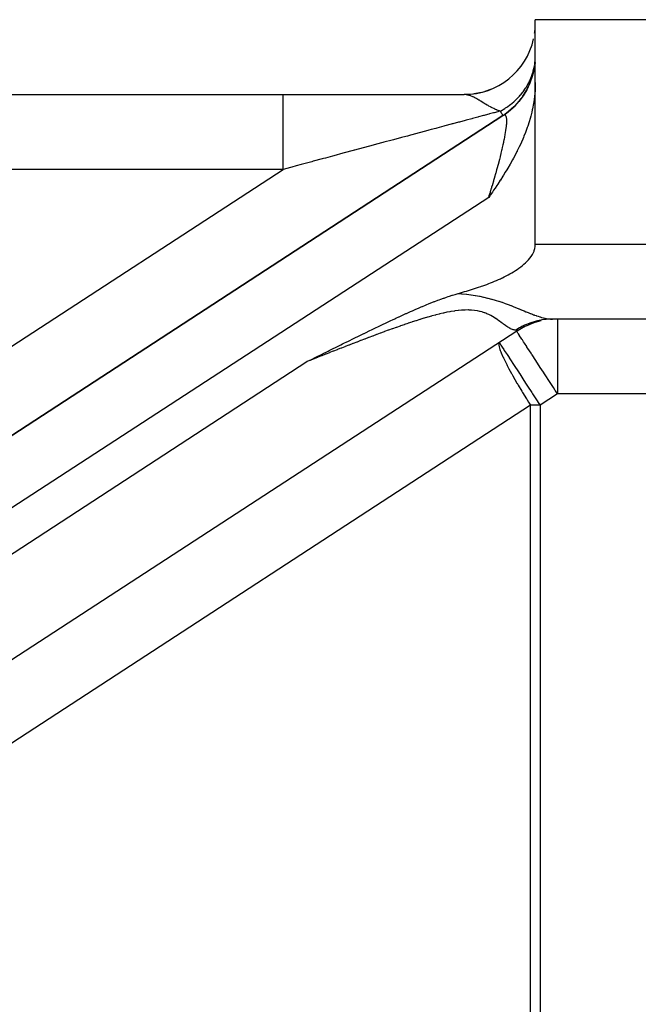
# Model space of a CAD drawing. Extents: x 24 to 929, y -518 to 196.
# Drawn here: x 564 to 580, y -129 to -103 of the extents above; entities that cross this region are included whole.
import ezdxf

# ---------------------------------------------------------------- set-up
doc = ezdxf.new("R2010")
doc.units = 0
doc.linetypes.add('DASHED', pattern=[11.05, 8.7, -2.35])
doc.layers.get('0').update_dxf_attribs({"linetype": 'CONTINUOUS'})
doc.layers.add('NEVIDI', color=4, linetype='DASHED')

msp = doc.modelspace()

# ---------------------------------------------------------------- linework, layer by layer
at = {"color": 2}
for p, q in [((577.736275, -104.490046), (577.736275, -102.810652)), ((597.612721, -102.810652), (577.736275, -102.810652)), ((577.701682, -104.141939), (577.655803, -104.3281)), ((577.728551, -103.952102), (577.701682, -104.141939)), ((577.655803, -104.3281), (577.591375, -104.508685)), ((576.53864, -104.675983), (576.391702, -104.725481)), ((577.50909, -104.681868), (577.409732, -104.845858)), ((577.591375, -104.508685), (577.50909, -104.681868)), ((577.729358, -104.701205), (577.714948, -104.861403)), ((577.731762, -104.660709), (577.729358, -104.701205)), ((577.736275, -104.490046), (577.731762, -104.660709)), ((577.736275, -108.810652), (577.736275, -104.490046)), ((528.736275, -104.810652), (570.996303, -104.810652)), ((528.736275, -104.810652), (570.996303, -104.810652)), ((570.996303, -104.810652), (575.836278, -104.810652)), ((576.05702, -104.797872), (575.841871, -104.810643)), ((576.30065, -104.752971), (576.095018, -104.792951)), ((577.409732, -104.845858), (577.294366, -104.999017)), ((577.704617, -104.943232), (577.688428, -105.048466)), ((577.714948, -104.861403), (577.704617, -104.943232)), ((577.164136, -105.139759), (577.020373, -105.266657)), ((577.294366, -104.999017), (577.164136, -105.139759)), ((577.654422, -105.223249), (577.64077, -105.283077)), ((577.66115, -105.191994), (577.654422, -105.223249)), ((577.688428, -105.048466), (577.66115, -105.191994)), ((547.541545, -124.46069), (576.872623, -105.372697)), ((576.872623, -105.372697), (549.437072, -123.227125)), ((577.020373, -105.266657), (576.881914, -105.367136)), ((577.597579, -105.449236), (577.570237, -105.541686)), ((577.614601, -105.387214), (577.597579, -105.449236)), ((577.64077, -105.283077), (577.614601, -105.387214)), ((577.511556, -105.718317), (577.471378, -105.826921)), ((577.522308, -105.687749), (577.511556, -105.718317)), ((577.533653, -105.654702), (577.522308, -105.687749)), ((577.570237, -105.541686), (577.533653, -105.654702)), ((577.399028, -106.004855), (577.362753, -106.087495)), ((577.41807, -105.959868), (577.399028, -106.004855)), ((577.432925, -105.92392), (577.41807, -105.959868)), ((577.471378, -105.826921), (577.432925, -105.92392)), ((577.305693, -106.210591), (577.252941, -106.318211)), ((577.336692, -106.144674), (577.305693, -106.210591)), ((577.362753, -106.087495), (577.336692, -106.144674)), ((577.152954, -106.509434), (577.125581, -106.559381)), ((577.187024, -106.44592), (577.152954, -106.509434)), ((577.243869, -106.336202), (577.187024, -106.44592)), ((577.247092, -106.329825), (577.243869, -106.336202)), ((577.252941, -106.318211), (577.247092, -106.329825)), ((576.998832, -106.780069), (576.974759, -106.820299)), ((577.061412, -106.673114), (576.998832, -106.780069)), ((577.062836, -106.670637), (577.061412, -106.673114)), ((577.063377, -106.669695), (577.062836, -106.670637)), ((577.125581, -106.559381), (577.063377, -106.669695)), ((576.867235, -106.994699), (576.803421, -107.094712)), ((576.886489, -106.964049), (576.867235, -106.994699)), ((576.933676, -106.887901), (576.886489, -106.964049)), ((576.974759, -106.820299), (576.933676, -106.887901)), ((576.661221, -107.310308), (576.622487, -107.36762)), ((576.710561, -107.236498), (576.661221, -107.310308)), ((576.731065, -107.205532), (576.710561, -107.236498)), ((576.798519, -107.102302), (576.731065, -107.205532)), ((576.799741, -107.100411), (576.798519, -107.102302)), ((576.803421, -107.094712), (576.799741, -107.100411)), ((576.518201, -107.519587), (576.490908, -107.558886)), ((576.533884, -107.496926), (576.518201, -107.519587)), ((576.590284, -107.414885), (576.533884, -107.496926)), ((576.622487, -107.36762), (576.590284, -107.414885)), ((577.722569, -108.925404), (577.732888, -108.868636)), ((577.732888, -108.868636), (577.736275, -108.810652)), ((577.592906, -109.180486), (577.626882, -109.134089)), ((577.626882, -109.134089), (577.657482, -109.08528)), ((577.657482, -109.08528), (577.684119, -109.034039)), ((577.684119, -109.034039), (577.701516, -108.992982)), ((577.701516, -108.992982), (577.706064, -108.980643)), ((577.706064, -108.980643), (577.722569, -108.925404)), ((577.298743, -109.450533), (577.344759, -109.416869)), ((577.344759, -109.416869), (577.389716, -109.38177)), ((577.389716, -109.38177), (577.433483, -109.345119)), ((577.433483, -109.345119), (577.47593, -109.306795)), ((577.47593, -109.306795), (577.516911, -109.266679)), ((577.516911, -109.266679), (577.54017, -109.242223)), ((577.54017, -109.242223), (577.556076, -109.224629)), ((577.556076, -109.224629), (577.592906, -109.180486)), ((576.855552, -109.70619), (576.90656, -109.681171)), ((576.90656, -109.681171), (576.957199, -109.655395)), ((576.957199, -109.655395), (577.007448, -109.62883)), ((577.007448, -109.62883), (577.057287, -109.601448)), ((577.057287, -109.601448), (577.106693, -109.573217)), ((577.106693, -109.573217), (577.155643, -109.544105)), ((577.155643, -109.544105), (577.204054, -109.514032)), ((577.204054, -109.514032), (577.249285, -109.484562)), ((577.249285, -109.484562), (577.251798, -109.482881)), ((577.251798, -109.482881), (577.298743, -109.450533)), ((576.168359, -109.976182), (576.222265, -109.958273)), ((576.222265, -109.958273), (576.276073, -109.939998)), ((576.276073, -109.939998), (576.295774, -109.9332)), ((576.295774, -109.9332), (576.329763, -109.921327)), ((576.329763, -109.921327), (576.383314, -109.90223)), ((576.383314, -109.90223), (576.436704, -109.882675)), ((576.436704, -109.882675), (576.489913, -109.862634)), ((576.489913, -109.862634), (576.54292, -109.842077)), ((576.54292, -109.842077), (576.595705, -109.820972)), ((576.595705, -109.820972), (576.648245, -109.79929)), ((576.648245, -109.79929), (576.700521, -109.777001)), ((576.700521, -109.777001), (576.752512, -109.754075)), ((576.752512, -109.754075), (576.804196, -109.730481)), ((576.804196, -109.730481), (576.834391, -109.716305)), ((576.834391, -109.716305), (576.855552, -109.70619)), ((575.296948, -110.246992), (575.367227, -110.22272)), ((575.367227, -110.22272), (575.404021, -110.210359)), ((575.404021, -110.210359), (575.444344, -110.197101)), ((575.444344, -110.197101), (575.512049, -110.17556)), ((575.512049, -110.17556), (575.520518, -110.172932)), ((575.520518, -110.172932), (575.526092, -110.17121)), ((575.526092, -110.17121), (575.596081, -110.150174)), ((575.596081, -110.150174), (575.652112, -110.134151)), ((575.652112, -110.134151), (575.670494, -110.129063)), ((575.670494, -110.129063), (575.682269, -110.125849)), ((575.682269, -110.125849), (575.736112, -110.109881)), ((575.736112, -110.109881), (575.790045, -110.093818)), ((575.790045, -110.093818), (575.844048, -110.077629)), ((575.844048, -110.077629), (575.8981, -110.061286)), ((575.8981, -110.061286), (575.95218, -110.044756)), ((575.95218, -110.044756), (576.006266, -110.028011)), ((576.006266, -110.028011), (576.060339, -110.011021)), ((576.060339, -110.011021), (576.114377, -109.993754)), ((576.114377, -109.993754), (576.168359, -109.976182)), ((574.631243, -110.509935), (574.689884, -110.484902)), ((574.689884, -110.484902), (574.71689, -110.473469)), ((574.71689, -110.473469), (574.724228, -110.470374)), ((574.724228, -110.470374), (574.801723, -110.437978)), ((574.801723, -110.437978), (574.833286, -110.424946)), ((574.833286, -110.424946), (574.885438, -110.403632)), ((574.885438, -110.403632), (574.943648, -110.380183)), ((574.943648, -110.380183), (574.967997, -110.370486)), ((574.967997, -110.370486), (575.034706, -110.344275)), ((575.034706, -110.344275), (575.049785, -110.338426)), ((575.049785, -110.338426), (575.055562, -110.336192)), ((575.055562, -110.336192), (575.130438, -110.307637)), ((575.130438, -110.307637), (575.16936, -110.293093)), ((575.16936, -110.293093), (575.210239, -110.278053)), ((575.210239, -110.278053), (575.285356, -110.251075)), ((575.285356, -110.251075), (575.289155, -110.249735)), ((575.289155, -110.249735), (575.296948, -110.246992)), ((574.008088, -110.789386), (574.086003, -110.753364)), ((574.086003, -110.753364), (574.099314, -110.747236)), ((574.099314, -110.747236), (574.183267, -110.708769)), ((574.183267, -110.708769), (574.189953, -110.70572)), ((574.189953, -110.70572), (574.191106, -110.705194)), ((574.191106, -110.705194), (574.279797, -110.664957)), ((574.279797, -110.664957), (574.296614, -110.657373)), ((574.296614, -110.657373), (574.368808, -110.624988)), ((574.368808, -110.624988), (574.402577, -110.609939)), ((574.402577, -110.609939), (574.457304, -110.585693)), ((574.457304, -110.585693), (574.509078, -110.562926)), ((574.509078, -110.562926), (574.544768, -110.547334)), ((574.544768, -110.547334), (574.616229, -110.516388)), ((574.616229, -110.516388), (574.631243, -110.509935)), ((573.46139, -111.047862), (573.543711, -111.008417)), ((573.543711, -111.008417), (573.564946, -110.998268)), ((573.564946, -110.998268), (573.63746, -110.963697)), ((573.63746, -110.963697), (573.668737, -110.948828)), ((573.668737, -110.948828), (573.730919, -110.919345)), ((573.730919, -110.919345), (573.772644, -110.899622)), ((573.772644, -110.899622), (573.824033, -110.875402)), ((573.824033, -110.875402), (573.876818, -110.850612)), ((573.876818, -110.850612), (573.916457, -110.832057)), ((573.916457, -110.832057), (573.981256, -110.801848)), ((573.981256, -110.801848), (574.008088, -110.789386)), ((577.439306, -111.019416), (577.247265, -111.128919)), ((577.653989, -110.927933), (577.439101, -111.019504)), ((577.653992, -110.927932), (577.510622, -110.988691)), ((578.191184, -110.810617), (578.052762, -110.816273)), ((597.860791, -110.810652), (578.198075, -110.810652)), ((577.238857, -111.13436), (557.319271, -124.09757)), ((572.973003, -111.284656), (573.048867, -111.247612)), ((573.048867, -111.247612), (573.06896, -111.237815)), ((573.06896, -111.237815), (573.151763, -111.197504)), ((573.151763, -111.197504), (573.164341, -111.19139)), ((573.164341, -111.19139), (573.254809, -111.147498)), ((573.254809, -111.147498), (573.25986, -111.145051)), ((573.25986, -111.145051), (573.317833, -111.117009)), ((573.317833, -111.117009), (573.354666, -111.099226)), ((573.354666, -111.099226), (573.358014, -111.097611)), ((573.358014, -111.097611), (573.449398, -111.053621)), ((573.449398, -111.053621), (573.46139, -111.047862)), ((577.238857, -111.13436), (577.247269, -111.128433)), ((572.434007, -111.549846), (572.490285, -111.522022)), ((572.490285, -111.522022), (572.536243, -111.49932)), ((572.536243, -111.49932), (572.587277, -111.474132)), ((572.587277, -111.474132), (572.63856, -111.448846)), ((572.63856, -111.448846), (572.684019, -111.426453)), ((572.684019, -111.426453), (572.740969, -111.398431)), ((572.740969, -111.398431), (572.780553, -111.378976)), ((572.780553, -111.378976), (572.843598, -111.348026)), ((572.843598, -111.348026), (572.876955, -111.33167)), ((572.876955, -111.33167), (572.946111, -111.297807)), ((572.946111, -111.297807), (572.973003, -111.284656)), ((571.905042, -111.812272), (571.923635, -111.80303)), ((571.923635, -111.80303), (572.003109, -111.763535)), ((572.003109, -111.763535), (572.02571, -111.752307)), ((572.02571, -111.752307), (572.100844, -111.71499)), ((572.100844, -111.71499), (572.127784, -111.701615)), ((572.127784, -111.701615), (572.198381, -111.666579)), ((572.198381, -111.666579), (572.22973, -111.651029)), ((572.22973, -111.651029), (572.295878, -111.618236)), ((572.295878, -111.618236), (572.33184, -111.600418)), ((572.33184, -111.600418), (572.393384, -111.569945)), ((572.393384, -111.569945), (572.434007, -111.549846)), ((571.635263, -111.946389), (571.708992, -111.909737)), ((571.708992, -111.909737), (571.719702, -111.904413)), ((571.719702, -111.904413), (571.807097, -111.860962)), ((571.807097, -111.860962), (571.821746, -111.85368)), ((571.821746, -111.85368), (571.905042, -111.812272))]:
    msp.add_line(p, q, dxfattribs=at)
for centre, radius, start, end in [((575.836275, -102.910652), 1.9, 352.173374, 354.195107), ((575.836275, -102.910652), 1.9, 270.000125, 347.539047), ((575.836275, -103.78022), 1.9, 348.98592, 350.484514), ((575.836275, -103.78022), 1.9, 343.167028, 346.47511), ((575.836275, -103.78022), 1.9, 325.707612, 339.143898), ((575.836275, -103.78022), 1.9, 303.055157, 323.200002), ((578.329749, -112.810652), 2, 116.003177, 116.66042), ((578.329749, -112.810652), 2, 102.819803, 110.234242), ((578.329749, -112.810652), 2, 91.167625, 95.442853)]:
    msp.add_arc(centre, radius, start, end, dxfattribs=at)
at = {"layer": 'NEVIDI', "color": 7, "linetype": 'CONTINUOUS'}
for p, q in [((577.681483, -104.181347), (577.710283, -104.054867)), ((577.714289, -104.032252), (577.719134, -104.001882)), ((577.719134, -104.001882), (577.722287, -103.979703)), ((577.722287, -103.979703), (577.726546, -103.941045)), ((577.572921, -104.468568), (577.586413, -104.440402)), ((577.586413, -104.440402), (577.595929, -104.419666)), ((577.595929, -104.419666), (577.6259, -104.348694)), ((577.6259, -104.348694), (577.63421, -104.327184)), ((577.63421, -104.327184), (577.668913, -104.225141)), ((577.668913, -104.225141), (577.675269, -104.203592)), ((577.675269, -104.203592), (577.67531, -104.203447)), ((577.67531, -104.203447), (577.681483, -104.181347)), ((577.41015, -104.734041), (577.473169, -104.643913)), ((577.473169, -104.643913), (577.485598, -104.62456)), ((577.485598, -104.62456), (577.498074, -104.604528)), ((577.498074, -104.604528), (577.562489, -104.489445)), ((577.562489, -104.489445), (577.572921, -104.468568)), ((570.996303, -104.816668), (570.996303, -104.810652)), ((570.996303, -104.8242), (570.996303, -104.816668)), ((570.996303, -104.826544), (570.996303, -104.8242)), ((570.996303, -104.85518), (570.996303, -104.826544)), ((570.996303, -104.872976), (570.996303, -104.85518)), ((570.996303, -104.874027), (570.996303, -104.872976)), ((570.996303, -104.928576), (570.996303, -104.874027)), ((570.996303, -104.952265), (570.996303, -104.928576)), ((570.996303, -104.956323), (570.996303, -104.952265)), ((570.996303, -105.035636), (570.996303, -104.956323)), ((575.867576, -104.812031), (575.836278, -104.810652)), ((575.868438, -104.812107), (575.867576, -104.812031)), ((575.874284, -104.812673), (575.868438, -104.812107)), ((575.897612, -104.815797), (575.874284, -104.812673)), ((575.912161, -104.818412), (575.897612, -104.815797)), ((575.914276, -104.818833), (575.912161, -104.818412)), ((575.920296, -104.820086), (575.914276, -104.818833)), ((575.936133, -104.823758), (575.920296, -104.820086)), ((575.95702, -104.829393), (575.936133, -104.823758)), ((575.961854, -104.830818), (575.95702, -104.829393)), ((575.968174, -104.832747), (575.961854, -104.830818)), ((575.970103, -104.83335), (575.968174, -104.832747)), ((576.002134, -104.844308), (575.970103, -104.83335)), ((576.011776, -104.847932), (576.002134, -104.844308)), ((576.018395, -104.850502), (576.011776, -104.847932)), ((576.045181, -104.861535), (576.018395, -104.850502)), ((576.047619, -104.862587), (576.045181, -104.861535)), ((576.051167, -104.864131), (576.047619, -104.862587)), ((576.064347, -104.870007), (576.051167, -104.864131)), ((576.071344, -104.873211), (576.064347, -104.870007)), ((576.093217, -104.883582), (576.071344, -104.873211)), ((576.119946, -104.896928), (576.093217, -104.883582)), ((576.122708, -104.898346), (576.119946, -104.896928)), ((576.127419, -104.90078), (576.122708, -104.898346)), ((576.138911, -104.906802), (576.127419, -104.90078)), ((576.161126, -104.91875), (576.138911, -104.906802)), ((576.179004, -104.928631), (576.161126, -104.91875)), ((576.184534, -104.93173), (576.179004, -104.928631)), ((576.186887, -104.933055), (576.184534, -104.93173)), ((576.202165, -104.941737), (576.186887, -104.933055)), ((576.23004, -104.957899), (576.202165, -104.941737)), ((576.241849, -104.964856), (576.23004, -104.957899)), ((576.250306, -104.969873), (576.241849, -104.964856)), ((576.265515, -104.978962), (576.250306, -104.969873)), ((577.180425, -104.98581), (577.198198, -104.969512)), ((577.198198, -104.969512), (577.293748, -104.873747)), ((577.293748, -104.873747), (577.309921, -104.856022)), ((577.309921, -104.856022), (577.33148, -104.83162)), ((577.33148, -104.83162), (577.346198, -104.814425)), ((577.346198, -104.814425), (577.395768, -104.752988)), ((577.395768, -104.752988), (577.41015, -104.734041)), ((570.996303, -105.060137), (570.996303, -105.035636)), ((570.996303, -105.072913), (570.996303, -105.060137)), ((570.996303, -105.174486), (570.996303, -105.072913)), ((570.996303, -105.195771), (570.996303, -105.174486)), ((570.996303, -105.220471), (570.996303, -105.195771)), ((570.996303, -105.342498), (570.996303, -105.220471)), ((576.275342, -104.984877), (576.265515, -104.978962)), ((576.283253, -104.989659), (576.275342, -104.984877)), ((576.309159, -105.005435), (576.283253, -104.989659)), ((576.318151, -105.010939), (576.309159, -105.005435)), ((576.320284, -105.012246), (576.318151, -105.010939)), ((576.363962, -105.039017), (576.320284, -105.012246)), ((576.3649, -105.039591), (576.363962, -105.039017)), ((576.365729, -105.040097), (576.3649, -105.039591)), ((576.381814, -105.04991), (576.365729, -105.040097)), ((576.391663, -105.055894), (576.381814, -105.04991)), ((576.409298, -105.066551), (576.391663, -105.055894)), ((576.450231, -105.090926), (576.409298, -105.066551)), ((576.453377, -105.092775), (576.450231, -105.090926)), ((576.456641, -105.094689), (576.453377, -105.092775)), ((576.461995, -105.09782), (576.456641, -105.094689)), ((576.473005, -105.104222), (576.461995, -105.09782)), ((576.497015, -105.117989), (576.473005, -105.104222)), ((576.53685, -105.140139), (576.497015, -105.117989)), ((576.540132, -105.141922), (576.53685, -105.140139)), ((576.543255, -105.143613), (576.540132, -105.141922)), ((576.552413, -105.148534), (576.543255, -105.143613)), ((576.565078, -105.155251), (576.552413, -105.148534)), ((576.58259, -105.164367), (576.565078, -105.155251)), ((576.623361, -105.184686), (576.58259, -105.164367)), ((576.624272, -105.185123), (576.623361, -105.184686)), ((576.625345, -105.185637), (576.624272, -105.185123)), ((576.658825, -105.201069), (576.625345, -105.185637)), ((576.665338, -105.203931), (576.658825, -105.201069)), ((576.674753, -105.207984), (576.665338, -105.203931)), ((576.697064, -105.217187), (576.674753, -105.207984)), ((576.705652, -105.220576), (576.697064, -105.217187)), ((576.717096, -105.224961), (576.705652, -105.220576)), ((576.745071, -105.235052), (576.717096, -105.224961)), ((576.802904, -105.250583), (576.922927, -105.18082)), ((576.922927, -105.18082), (576.943629, -105.167582)), ((576.943629, -105.167582), (576.971056, -105.149457)), ((576.971056, -105.149457), (576.990812, -105.135974)), ((576.990812, -105.135974), (577.056354, -105.088531)), ((577.056354, -105.088531), (577.075718, -105.073669)), ((577.075718, -105.073669), (577.162809, -105.001543)), ((577.162809, -105.001543), (577.180308, -104.985916)), ((577.180308, -104.985916), (577.180425, -104.98581)), ((570.996303, -105.357185), (570.996303, -105.342498)), ((570.996303, -105.396439), (570.996303, -105.357185)), ((570.996303, -105.536623), (570.996303, -105.396439)), ((576.036574, -105.45722), (575.888802, -105.496922)), ((576.03833, -105.456748), (576.036574, -105.45722)), ((576.059773, -105.450986), (576.03833, -105.456748)), ((576.200225, -105.413235), (576.059773, -105.450986)), ((576.220499, -105.407785), (576.200225, -105.413235)), ((576.351516, -105.372561), (576.220499, -105.407785)), ((576.370228, -105.367531), (576.351516, -105.372561)), ((576.460492, -105.343266), (576.370228, -105.367531)), ((576.491751, -105.334865), (576.460492, -105.343266)), ((576.509006, -105.330228), (576.491751, -105.334865)), ((576.620517, -105.300278), (576.509006, -105.330228)), ((576.636256, -105.296054), (576.620517, -105.300278)), ((576.737584, -105.268893), (576.636256, -105.296054)), ((576.7518, -105.265089), (576.737584, -105.268893)), ((576.764231, -105.241457), (576.745071, -105.235052)), ((576.796845, -105.253048), (576.7518, -105.265089)), ((576.783172, -105.247398), (576.764231, -105.241457)), ((576.799717, -105.252285), (576.783172, -105.247398)), ((576.79972, -105.25228), (576.796845, -105.253048)), ((576.799713, -105.252283), (576.802904, -105.250583)), ((576.812508, -105.273402), (576.79972, -105.25228)), ((576.813785, -105.275511), (576.812508, -105.273402)), ((576.82651, -105.29653), (576.813785, -105.275511)), ((576.827628, -105.298376), (576.82651, -105.29653)), ((576.838691, -105.316651), (576.827628, -105.298376)), ((576.839652, -105.318238), (576.838691, -105.316651)), ((576.839781, -105.31845), (576.839652, -105.318238)), ((576.849034, -105.333734), (576.839781, -105.31845)), ((576.849837, -105.335061), (576.849034, -105.333734)), ((576.857521, -105.347752), (576.849837, -105.335061)), ((576.858162, -105.348812), (576.857521, -105.347752)), ((576.864129, -105.358667), (576.858162, -105.348812)), ((576.864388, -105.359094), (576.864129, -105.358667)), ((576.864613, -105.359467), (576.864388, -105.359094)), ((576.868859, -105.36648), (576.864613, -105.359467)), ((576.869177, -105.367004), (576.868859, -105.36648)), ((576.871691, -105.371157), (576.869177, -105.367004)), ((576.871845, -105.371412), (576.871691, -105.371157)), ((576.872623, -105.372697), (576.871845, -105.371412)), ((576.880208, -105.368081), (576.872623, -105.372697)), ((576.881914, -105.367136), (576.880208, -105.368081)), ((576.895595, -105.360952), (576.881914, -105.367136)), ((576.897177, -105.360414), (576.895595, -105.360952)), ((576.909621, -105.357712), (576.897177, -105.360414)), ((576.911054, -105.357595), (576.909621, -105.357712)), ((576.913217, -105.357504), (576.911054, -105.357595)), ((576.922258, -105.358364), (576.913217, -105.357504)), ((576.923532, -105.358665), (576.922258, -105.358364)), ((576.933515, -105.362895), (576.923532, -105.358665)), ((576.934649, -105.363616), (576.933515, -105.362895)), ((576.943398, -105.371299), (576.934649, -105.363616)), ((576.94438, -105.372435), (576.943398, -105.371299)), ((576.951834, -105.383451), (576.94438, -105.372435)), ((576.951881, -105.383536), (576.951834, -105.383451)), ((576.952717, -105.385093), (576.951881, -105.383536)), ((576.958982, -105.399614), (576.952717, -105.385093)), ((576.959666, -105.401579), (576.958982, -105.399614)), ((576.964691, -105.41953), (576.959666, -105.401579)), ((576.965215, -105.42187), (576.964691, -105.41953)), ((576.968978, -105.443164), (576.965215, -105.42187)), ((576.969358, -105.44595), (576.968978, -105.443164)), ((576.971174, -105.462321), (576.969358, -105.44595)), ((576.971859, -105.470633), (576.971174, -105.462321)), ((576.97208, -105.473771), (576.971859, -105.470633)), ((576.973302, -105.501764), (576.97208, -105.473771)), ((570.996303, -105.541623), (570.996303, -105.536623)), ((570.996303, -105.597665), (570.996303, -105.541623)), ((570.996303, -105.746193), (570.996303, -105.597665)), ((570.996303, -105.753734), (570.996303, -105.746193)), ((570.996303, -105.820567), (570.996303, -105.753734)), ((574.957364, -105.746995), (574.890794, -105.764871)), ((575.080662, -105.713888), (574.957364, -105.746995)), ((575.108198, -105.706494), (575.080662, -105.713888)), ((575.290585, -105.65753), (575.108198, -105.706494)), ((575.317228, -105.650378), (575.290585, -105.65753)), ((575.491771, -105.603526), (575.317228, -105.650378)), ((575.51702, -105.596749), (575.491771, -105.603526)), ((575.533244, -105.592394), (575.51702, -105.596749)), ((575.683712, -105.551998), (575.533244, -105.592394)), ((575.707759, -105.545542), (575.683712, -105.551998)), ((575.866035, -105.503037), (575.707759, -105.545542)), ((575.888802, -105.496922), (575.866035, -105.503037)), ((576.951891, -105.764575), (576.958308, -105.71754)), ((576.958308, -105.71754), (576.959011, -105.712016)), ((576.959011, -105.712016), (576.964167, -105.668036)), ((576.964167, -105.668036), (576.964716, -105.662887)), ((576.964716, -105.662887), (576.968608, -105.622015)), ((576.968608, -105.622015), (576.969003, -105.617246)), ((576.969003, -105.617246), (576.970809, -105.592844)), ((576.970809, -105.592844), (576.971627, -105.57953)), ((576.971627, -105.57953), (576.971869, -105.575146)), ((576.971869, -105.575146), (576.973219, -105.540632)), ((576.973219, -105.540632), (576.973305, -105.536647)), ((576.973372, -105.505353), (576.973302, -105.501764)), ((576.973305, -105.536647), (576.973372, -105.505353)), ((570.996303, -105.967835), (570.996303, -105.820567)), ((570.996303, -105.989637), (570.996303, -105.967835)), ((570.996303, -106.061364), (570.996303, -105.989637)), ((573.945615, -106.018686), (573.913389, -106.02734)), ((574.160753, -105.960912), (573.945615, -106.018686)), ((574.192326, -105.952433), (574.160753, -105.960912)), ((574.318371, -105.918586), (574.192326, -105.952433)), ((574.401767, -105.896192), (574.318371, -105.918586)), ((574.432356, -105.887978), (574.401767, -105.896192)), ((574.635706, -105.833371), (574.432356, -105.887978)), ((574.665309, -105.825422), (574.635706, -105.833371)), ((574.862204, -105.772548), (574.665309, -105.825422)), ((574.890794, -105.764871), (574.862204, -105.772548)), ((576.895439, -106.076402), (576.908029, -106.014933)), ((576.908029, -106.014933), (576.909458, -106.007767)), ((576.909458, -106.007767), (576.91119, -105.999025)), ((576.91119, -105.999025), (576.920834, -105.949069)), ((576.920834, -105.949069), (576.922137, -105.942134)), ((576.922137, -105.942134), (576.932289, -105.886265)), ((576.932289, -105.886265), (576.933431, -105.879749)), ((576.933431, -105.879749), (576.942359, -105.826717)), ((576.942359, -105.826717), (576.943348, -105.820581)), ((576.943348, -105.820581), (576.95068, -105.772892)), ((576.95068, -105.772892), (576.951035, -105.770465)), ((576.951035, -105.770465), (576.951891, -105.764575)), ((570.996303, -106.202805), (570.996303, -106.061364)), ((570.996303, -106.240241), (570.996303, -106.202805)), ((570.996303, -106.315356), (570.996303, -106.240241)), ((573.136845, -106.235881), (572.903372, -106.29857)), ((573.171134, -106.226673), (573.136845, -106.235881)), ((573.400778, -106.165006), (573.171134, -106.226673)), ((573.434462, -106.15596), (573.400778, -106.165006)), ((573.626751, -106.10432), (573.434462, -106.15596)), ((573.659795, -106.095446), (573.626751, -106.10432)), ((573.692777, -106.086588), (573.659795, -106.095446)), ((573.913389, -106.02734), (573.692777, -106.086588)), ((576.845438, -106.299613), (576.852951, -106.267682)), ((576.852951, -106.267682), (576.861542, -106.230575)), ((576.861542, -106.230575), (576.863427, -106.222345)), ((576.863427, -106.222345), (576.878372, -106.155775)), ((576.878372, -106.155775), (576.88011, -106.14787)), ((576.88011, -106.14787), (576.893871, -106.083865)), ((576.893871, -106.083865), (576.895439, -106.076402)), ((570.996303, -106.447511), (570.996303, -106.315356)), ((570.996303, -106.500979), (570.996303, -106.447511)), ((570.996303, -106.578193), (570.996303, -106.500979)), ((572.042685, -106.529638), (571.798507, -106.595195)), ((572.078658, -106.519981), (572.042685, -106.529638)), ((572.129884, -106.506228), (572.078658, -106.519981)), ((572.320781, -106.45498), (572.129884, -106.506228)), ((572.3567, -106.445337), (572.320781, -106.45498)), ((572.596224, -106.381033), (572.3567, -106.445337)), ((572.631785, -106.371486), (572.596224, -106.381033)), ((572.868509, -106.30793), (572.631785, -106.371486)), ((572.893365, -106.301256), (572.868509, -106.30793)), ((572.903372, -106.29857), (572.893365, -106.301256)), ((576.781573, -106.556404), (576.783989, -106.547074)), ((576.783989, -106.547074), (576.803385, -106.471206)), ((576.803385, -106.471206), (576.805675, -106.462125)), ((576.805675, -106.462125), (576.824014, -106.388399)), ((576.824014, -106.388399), (576.826182, -106.37955)), ((576.826182, -106.37955), (576.843414, -106.30814)), ((576.843414, -106.30814), (576.845438, -106.299613)), ((570.996303, -106.810652), (528.736275, -106.810652)), ((548.34618, -121.550833), (570.996303, -106.810652)), ((570.996303, -106.697941), (570.996303, -106.578193)), ((570.996303, -106.767387), (570.996303, -106.697941)), ((571.197332, -106.756642), (570.996303, -106.810652)), ((570.996303, -106.810652), (570.996303, -106.767387)), ((571.233846, -106.746833), (571.197332, -106.756642)), ((571.348053, -106.716157), (571.233846, -106.746833)), ((571.480299, -106.68064), (571.348053, -106.716157)), ((571.516732, -106.670856), (571.480299, -106.68064)), ((571.762294, -106.604918), (571.516732, -106.670856)), ((571.798507, -106.595195), (571.762294, -106.604918)), ((576.711966, -106.815806), (576.734426, -106.733903)), ((576.734426, -106.733903), (576.737094, -106.72407)), ((576.737094, -106.72407), (576.758573, -106.644022)), ((576.758573, -106.644022), (576.761118, -106.634431)), ((576.761118, -106.634431), (576.777011, -106.573954)), ((576.777011, -106.573954), (576.781573, -106.556404)), ((576.630136, -107.102749), (576.655465, -107.015663)), ((576.655465, -107.015663), (576.658425, -107.005389)), ((576.658425, -107.005389), (576.682871, -106.91975)), ((576.682871, -106.91975), (576.684977, -106.9123)), ((576.684977, -106.9123), (576.68573, -106.909636)), ((576.68573, -106.909636), (576.709181, -106.825856)), ((576.709181, -106.825856), (576.711966, -106.815806)), ((576.539091, -107.404981), (576.567104, -107.313661)), ((576.567104, -107.313661), (576.570445, -107.302674)), ((576.570445, -107.302674), (576.578197, -107.277104)), ((576.578197, -107.277104), (576.597552, -107.212759)), ((576.597552, -107.212759), (576.600781, -107.201954)), ((576.600781, -107.201954), (576.627014, -107.113386)), ((576.627014, -107.113386), (576.630136, -107.102749)), ((576.490908, -107.558886), (548.589041, -125.716782)), ((576.490908, -107.558886), (576.503255, -107.519814)), ((576.503255, -107.519814), (576.506806, -107.508531)), ((576.506806, -107.508531), (576.535648, -107.416109)), ((576.535648, -107.416109), (576.539091, -107.404981)), ((577.736275, -108.810652), (597.612721, -108.810652)), ((575.682267, -110.125849), (575.763101, -110.132792)), ((575.763101, -110.132792), (575.776098, -110.134011)), ((575.776098, -110.134011), (575.785175, -110.13488)), ((575.785175, -110.13488), (575.89763, -110.146872)), ((575.89763, -110.146872), (575.906566, -110.147926)), ((575.906566, -110.147926), (576.016463, -110.162178)), ((576.016463, -110.162178), (576.025194, -110.163416)), ((576.025194, -110.163416), (576.132297, -110.179938)), ((576.132297, -110.179938), (576.140904, -110.181375)), ((576.140904, -110.181375), (576.245162, -110.200138)), ((576.245162, -110.200138), (576.253465, -110.201742)), ((576.253465, -110.201742), (576.354843, -110.222688)), ((576.354843, -110.222688), (576.362904, -110.224463)), ((576.362904, -110.224463), (576.46129, -110.247457)), ((576.46129, -110.247457), (576.469255, -110.249427)), ((576.469255, -110.249427), (576.563258, -110.27392)), ((576.563258, -110.27392), (576.570649, -110.275943)), ((576.570649, -110.275943), (576.660371, -110.301634)), ((576.660371, -110.301634), (576.667407, -110.303737)), ((576.667407, -110.303737), (576.69212, -110.311222)), ((576.69212, -110.311222), (576.753025, -110.330328)), ((576.753025, -110.330328), (576.759943, -110.332556)), ((576.759943, -110.332556), (576.841712, -110.359777)), ((576.841712, -110.359777), (576.848356, -110.362058)), ((576.848356, -110.362058), (576.926648, -110.389699)), ((576.926648, -110.389699), (576.932992, -110.391998)), ((576.932992, -110.391998), (577.007745, -110.41968)), ((577.007745, -110.41968), (577.013761, -110.421953)), ((577.013761, -110.421953), (577.084938, -110.449321)), ((577.084938, -110.449321), (577.090675, -110.451563)), ((577.090675, -110.451563), (577.126481, -110.465667)), ((577.126481, -110.465667), (577.158609, -110.478476)), ((577.158609, -110.478476), (577.164094, -110.480677)), ((577.164094, -110.480677), (577.229118, -110.507022)), ((574.867955, -110.756549), (574.859472, -110.759005)), ((574.964247, -110.729286), (574.867955, -110.756549)), ((574.972673, -110.726958), (574.964247, -110.729286)), ((575.068302, -110.701243), (574.972673, -110.726958)), ((575.076934, -110.69899), (575.068302, -110.701243)), ((575.17179, -110.675053), (575.076934, -110.69899)), ((575.180356, -110.67297), (575.17179, -110.675053)), ((575.274396, -110.651047), (575.180356, -110.67297)), ((575.282679, -110.649204), (575.274396, -110.651047)), ((575.37565, -110.629561), (575.282679, -110.649204)), ((575.383728, -110.627949), (575.37565, -110.629561)), ((575.448704, -110.615569), (575.383728, -110.627949)), ((575.475715, -110.610742), (575.448704, -110.615569)), ((575.483747, -110.609344), (575.475715, -110.610742)), ((575.574647, -110.594801), (575.483747, -110.609344)), ((575.582282, -110.593691), (575.574647, -110.594801)), ((575.671684, -110.582124), (575.582282, -110.593691)), ((575.679193, -110.58128), (575.671684, -110.582124)), ((575.766274, -110.573106), (575.679193, -110.58128)), ((575.773581, -110.572565), (575.766274, -110.573106)), ((575.857658, -110.5681), (575.773581, -110.572565)), ((575.86468, -110.567879), (575.857658, -110.5681)), ((575.945301, -110.567171), (575.86468, -110.567879)), ((575.951946, -110.56727), (575.945301, -110.567171)), ((575.969835, -110.567663), (575.951946, -110.56727)), ((576.028862, -110.570337), (575.969835, -110.567663)), ((576.035199, -110.570757), (576.028862, -110.570337)), ((576.108427, -110.577598), (576.035199, -110.570757)), ((576.11447, -110.578332), (576.108427, -110.577598)), ((576.184061, -110.588792), (576.11447, -110.578332)), ((576.189774, -110.58982), (576.184061, -110.588792)), ((576.255123, -110.603548), (576.189774, -110.58982)), ((576.260292, -110.604795), (576.255123, -110.603548)), ((576.312585, -110.618828), (576.260292, -110.604795)), ((576.321003, -110.621334), (576.312585, -110.618828)), ((576.325659, -110.62275), (576.321003, -110.621334)), ((576.382242, -110.641693), (576.325659, -110.62275)), ((576.386567, -110.643274), (576.382242, -110.641693)), ((576.439549, -110.664171), (576.386567, -110.643274)), ((576.443617, -110.665895), (576.439549, -110.664171)), ((576.493293, -110.68834), (576.443617, -110.665895)), ((576.4971, -110.690167), (576.493293, -110.68834)), ((576.543476, -110.713647), (576.4971, -110.690167)), ((576.547038, -110.715543), (576.543476, -110.713647)), ((576.549879, -110.717065), (576.547038, -110.715543)), ((576.590339, -110.739621), (576.549879, -110.717065)), ((576.593764, -110.741606), (576.590339, -110.739621)), ((576.634243, -110.765955), (576.593764, -110.741606)), ((577.229118, -110.507022), (577.23436, -110.509164)), ((577.23436, -110.509164), (577.296835, -110.534832)), ((577.296835, -110.534832), (577.301895, -110.536919)), ((577.301895, -110.536919), (577.362057, -110.561798)), ((577.362057, -110.561798), (577.366933, -110.563817)), ((577.366933, -110.563817), (577.425001, -110.587831)), ((577.425001, -110.587831), (577.429664, -110.589754)), ((577.429664, -110.589754), (577.439517, -110.593815)), ((577.439517, -110.593815), (577.485926, -110.612856)), ((577.485926, -110.612856), (577.490487, -110.614718)), ((577.490487, -110.614718), (577.544898, -110.636755)), ((577.544898, -110.636755), (577.549305, -110.638523)), ((577.549305, -110.638523), (577.601848, -110.659359)), ((577.601848, -110.659359), (577.606089, -110.661018)), ((577.606089, -110.661018), (577.656674, -110.680511)), ((577.656674, -110.680511), (577.660763, -110.682061)), ((577.660763, -110.682061), (577.691767, -110.693664)), ((577.691767, -110.693664), (577.709606, -110.700216)), ((577.709606, -110.700216), (577.713559, -110.701654)), ((577.713559, -110.701654), (577.760787, -110.71844)), ((577.760787, -110.71844), (577.764607, -110.719763)), ((577.764607, -110.719763), (577.810271, -110.735125)), ((577.810271, -110.735125), (577.813969, -110.73633)), ((577.813969, -110.73633), (577.858281, -110.750277)), ((577.858281, -110.750277), (577.861765, -110.751332)), ((577.861765, -110.751332), (577.903765, -110.763543)), ((574.122638, -110.996808), (574.025801, -111.030793)), ((574.131471, -110.993733), (574.122638, -110.996808)), ((574.228307, -110.960305), (574.131471, -110.993733)), ((574.236844, -110.957384), (574.228307, -110.960305)), ((574.333603, -110.924593), (574.236844, -110.957384)), ((574.342383, -110.921648), (574.333603, -110.924593)), ((574.439144, -110.889539), (574.342383, -110.921648)), ((574.447676, -110.88674), (574.439144, -110.889539)), ((574.54427, -110.855442), (574.447676, -110.88674)), ((574.552665, -110.852757), (574.54427, -110.855442)), ((574.649365, -110.822258), (574.552665, -110.852757)), ((574.657855, -110.819619), (574.649365, -110.822258)), ((574.67981, -110.812826), (574.657855, -110.819619)), ((574.75447, -110.790064), (574.67981, -110.812826)), ((574.762935, -110.787518), (574.75447, -110.790064)), ((574.859472, -110.759005), (574.762935, -110.787518)), ((576.637457, -110.767957), (576.634243, -110.765955)), ((576.675464, -110.792368), (576.637457, -110.767957)), ((576.6786, -110.79444), (576.675464, -110.792368)), ((576.714528, -110.818754), (576.6786, -110.79444)), ((576.717508, -110.820816), (576.714528, -110.818754)), ((576.72771, -110.827922), (576.717508, -110.820816)), ((576.751583, -110.844829), (576.72771, -110.827922)), ((576.754485, -110.846909), (576.751583, -110.844829)), ((576.786951, -110.870485), (576.754485, -110.846909)), ((576.789658, -110.872473), (576.786951, -110.870485)), ((576.820739, -110.895459), (576.789658, -110.872473)), ((576.823329, -110.897384), (576.820739, -110.895459)), ((576.853166, -110.919577), (576.823329, -110.897384)), ((576.855677, -110.921443), (576.853166, -110.919577)), ((576.870156, -110.932186), (576.855677, -110.921443)), ((576.884352, -110.942674), (576.870156, -110.932186)), ((576.886754, -110.944442), (576.884352, -110.942674)), ((576.914378, -110.964595), (576.886754, -110.944442)), ((576.916611, -110.966206), (576.914378, -110.964595)), ((576.943191, -110.985101), (576.916611, -110.966206)), ((576.945405, -110.986648), (576.943191, -110.985101)), ((576.971053, -111.004226), (576.945405, -110.986648)), ((576.973182, -111.005653), (576.971053, -111.004226)), ((576.990948, -111.01734), (576.973182, -111.005653)), ((576.998049, -111.021892), (576.990948, -111.01734)), ((577.376475, -111.012527), (577.340639, -111.031634)), ((577.394822, -111.003135), (577.376475, -111.012527)), ((577.450242, -110.976324), (577.394822, -111.003135)), ((577.47691, -110.964235), (577.450242, -110.976324)), ((577.570317, -110.925879), (577.47691, -110.964235)), ((577.589583, -110.918715), (577.570317, -110.925879)), ((577.590426, -110.918408), (577.589583, -110.918715)), ((577.617864, -110.90865), (577.590426, -110.918408)), ((577.734413, -110.872661), (577.617864, -110.90865)), ((577.762501, -110.865274), (577.734413, -110.872661)), ((577.771854, -110.862923), (577.762501, -110.865274)), ((577.791846, -110.858076), (577.771854, -110.862923)), ((577.881361, -110.839342), (577.791846, -110.858076)), ((577.909893, -110.834376), (577.881361, -110.839342)), ((577.903765, -110.763543), (577.904731, -110.763812)), ((577.904731, -110.763812), (577.908211, -110.764777)), ((577.908211, -110.764777), (577.94985, -110.775738)), ((577.979007, -110.824327), (577.909893, -110.834376)), ((577.94985, -110.775738), (577.95323, -110.776579)), ((577.95323, -110.776579), (577.99366, -110.786004)), ((577.999335, -110.8219), (577.979007, -110.824327)), ((577.99366, -110.786004), (577.996826, -110.786691)), ((577.996826, -110.786691), (578.035997, -110.794523)), ((578.030388, -110.818654), (577.999335, -110.8219)), ((578.059195, -110.816138), (578.030388, -110.818654)), ((578.035997, -110.794523), (578.039159, -110.795099)), ((578.039159, -110.795099), (578.076901, -110.80127)), ((578.180557, -110.810739), (578.059195, -110.816138)), ((578.076901, -110.80127), (578.07994, -110.801708)), ((578.07994, -110.801708), (578.08423, -110.80231)), ((578.08423, -110.80231), (578.116347, -110.806212)), ((578.116347, -110.806212), (578.119289, -110.806513)), ((578.119289, -110.806513), (578.154437, -110.809335)), ((578.154437, -110.809335), (578.157274, -110.809497)), ((578.157274, -110.809497), (578.191184, -110.810617)), ((578.191184, -110.810617), (578.193909, -110.810639)), ((578.193909, -110.810639), (578.198074, -110.810652)), ((578.329749, -110.810652), (578.329749, -112.810652)), ((573.383676, -111.266031), (573.286732, -111.302635)), ((573.391936, -111.262923), (573.383676, -111.266031)), ((573.488827, -111.226586), (573.391936, -111.262923)), ((573.497283, -111.223427), (573.488827, -111.226586)), ((573.594456, -111.187262), (573.497283, -111.223427)), ((573.602993, -111.184098), (573.594456, -111.187262)), ((573.671835, -111.158671), (573.602993, -111.184098)), ((573.700003, -111.148313), (573.671835, -111.158671)), ((573.708584, -111.145163), (573.700003, -111.148313)), ((573.805642, -111.109725), (573.708584, -111.145163)), ((573.814252, -111.106599), (573.805642, -111.109725)), ((573.911138, -111.071633), (573.814252, -111.106599)), ((573.919954, -111.068471), (573.911138, -111.071633)), ((574.016995, -111.033907), (573.919954, -111.068471)), ((574.025801, -111.030793), (574.016995, -111.033907)), ((577.000108, -111.023198), (576.998049, -111.021892)), ((577.024275, -111.038026), (577.000108, -111.023198)), ((577.026272, -111.039206), (577.024275, -111.038026)), ((577.049835, -111.052561), (577.026272, -111.039206)), ((577.051816, -111.053633), (577.049835, -111.052561)), ((577.074853, -111.065457), (577.051816, -111.053633)), ((577.076787, -111.066394), (577.074853, -111.065457)), ((577.09745, -111.075809), (577.076787, -111.066394)), ((577.09926, -111.07658), (577.09745, -111.075809)), ((577.101128, -111.077366), (577.09926, -111.07658)), ((577.123161, -111.08589), (577.101128, -111.077366)), ((577.124957, -111.086521), (577.123161, -111.08589)), ((577.146531, -111.093314), (577.124957, -111.086521)), ((577.148288, -111.0938), (577.146531, -111.093314)), ((577.169419, -111.098816), (577.148288, -111.0938)), ((577.17114, -111.099154), (577.169419, -111.098816)), ((577.19185, -111.102352), (577.17114, -111.099154)), ((577.193592, -111.102546), (577.19185, -111.102352)), ((577.194065, -111.102596), (577.193592, -111.102546)), ((577.213872, -111.103886), (577.194065, -111.102596)), ((577.215581, -111.10392), (577.213872, -111.103886)), ((577.219747, -111.103951), (577.215581, -111.10392)), ((577.315059, -111.045904), (577.219747, -111.103951)), ((577.231393, -111.104214), (577.219747, -111.103951)), ((577.23207, -111.10425), (577.231393, -111.104214)), ((577.242439, -111.105256), (577.23207, -111.10425)), ((577.241291, -111.138099), (577.238857, -111.13436)), ((577.247531, -111.147688), (577.241291, -111.138099)), ((577.242956, -111.105336), (577.242439, -111.105256)), ((577.250581, -111.10709), (577.242956, -111.105336)), ((577.247269, -111.128433), (577.247701, -111.128096)), ((577.249115, -111.150122), (577.247531, -111.147688)), ((577.247701, -111.128096), (577.253817, -111.122617)), ((577.263325, -111.171957), (577.249115, -111.150122)), ((577.250942, -111.107213), (577.250581, -111.10709)), ((577.255818, -111.109715), (577.250942, -111.107213)), ((577.253817, -111.122617), (577.25409, -111.122323)), ((577.25409, -111.122323), (577.257459, -111.117585)), ((577.25738, -111.111372), (577.25602, -111.10988)), ((577.25815, -111.11313), (577.25738, -111.111372)), ((577.257459, -111.117585), (577.257574, -111.117334)), ((577.257574, -111.117334), (577.258194, -111.113338)), ((577.258194, -111.113338), (577.25815, -111.11313)), ((577.273418, -111.187467), (577.263325, -111.171957)), ((577.284023, -111.203763), (577.273418, -111.187467)), ((577.285248, -111.205645), (577.284023, -111.203763)), ((577.316107, -111.253063), (577.285248, -111.205645)), ((577.340639, -111.031634), (577.315059, -111.045904)), ((577.316778, -111.254096), (577.316107, -111.253063)), ((577.360653, -111.321515), (577.316778, -111.254096)), ((572.64963, -111.547537), (572.553357, -111.585024)), ((572.657822, -111.544351), (572.64963, -111.547537)), ((572.754219, -111.506928), (572.657822, -111.544351)), ((572.762389, -111.503761), (572.754219, -111.506928)), ((572.858831, -111.466442), (572.762389, -111.503761)), ((572.867045, -111.463269), (572.858831, -111.466442)), ((572.963645, -111.426027), (572.867045, -111.463269)), ((572.971856, -111.422868), (572.963645, -111.426027)), ((573.068516, -111.385763), (572.971856, -111.422868)), ((573.076735, -111.382615), (573.068516, -111.385763)), ((573.173241, -111.345749), (573.076735, -111.382615)), ((573.181673, -111.342537), (573.173241, -111.345749)), ((573.278488, -111.305757), (573.181673, -111.342537)), ((573.286732, -111.302635), (573.278488, -111.305757)), ((576.760119, -111.456913), (576.75798, -111.471031)), ((576.75798, -111.471031), (576.757981, -111.486751)), ((576.757981, -111.486751), (576.759714, -111.50432)), ((576.759714, -111.50432), (576.760117, -111.507151)), ((576.760117, -111.507151), (576.769752, -111.552719)), ((576.762617, -111.449749), (576.760119, -111.456913)), ((576.772144, -111.438086), (576.762617, -111.449749)), ((576.772144, -111.438086), (576.777607, -111.440199)), ((576.777607, -111.440199), (576.784619, -111.449829)), ((576.784619, -111.449829), (576.786054, -111.452163)), ((576.786054, -111.452163), (576.798943, -111.474705)), ((576.798943, -111.474705), (576.805285, -111.485986)), ((576.805285, -111.485986), (576.808015, -111.490805)), ((576.808015, -111.490805), (576.81867, -111.509305)), ((576.81867, -111.509305), (576.847657, -111.557169)), ((577.374918, -111.343435), (577.360653, -111.321515)), ((577.39094, -111.368055), (577.374918, -111.343435)), ((577.421254, -111.414635), (577.39094, -111.368055)), ((577.448917, -111.457143), (577.421254, -111.414635)), ((577.505715, -111.544421), (577.448917, -111.457143)), ((577.5134, -111.55623), (577.505715, -111.544421)), ((572.02423, -111.792602), (571.928502, -111.830379)), ((572.032381, -111.789387), (572.02423, -111.792602)), ((572.128256, -111.751616), (572.032381, -111.789387)), ((572.136394, -111.748413), (572.128256, -111.751616)), ((572.232391, -111.710665), (572.136394, -111.748413)), ((572.240569, -111.707452), (572.232391, -111.710665)), ((572.336618, -111.669764), (572.240569, -111.707452)), ((572.344794, -111.666559), (572.336618, -111.669764)), ((572.440876, -111.628945), (572.344794, -111.666559)), ((572.449074, -111.62574), (572.440876, -111.628945)), ((572.514925, -111.600017), (572.449074, -111.62574)), ((572.545197, -111.588206), (572.514925, -111.600017)), ((572.553357, -111.585024), (572.545197, -111.588206)), ((576.769752, -111.552719), (576.779007, -111.58492)), ((576.779007, -111.58492), (576.790713, -111.620372)), ((576.790713, -111.620372), (576.801297, -111.649676)), ((576.801297, -111.649676), (576.816467, -111.688888)), ((576.816467, -111.688888), (576.82648, -111.713509)), ((576.82648, -111.713509), (576.871853, -111.817274)), ((576.847657, -111.557169), (576.848442, -111.558422)), ((576.848442, -111.558422), (576.892136, -111.625995)), ((576.892136, -111.625995), (576.906435, -111.647495)), ((576.906435, -111.647495), (576.908136, -111.650041)), ((576.908136, -111.650041), (576.95416, -111.718608)), ((576.95416, -111.718608), (576.982362, -111.760846)), ((576.982362, -111.760846), (577.033631, -111.838709)), ((577.536929, -111.592385), (577.5134, -111.55623)), ((577.622314, -111.723589), (577.536929, -111.592385)), ((577.637552, -111.747003), (577.622314, -111.723589)), ((577.648935, -111.764495), (577.637552, -111.747003)), ((577.749182, -111.918538), (577.648935, -111.764495)), ((548.858988, -126.768667), (571.635263, -111.946389)), ((571.712866, -111.915652), (571.635263, -111.946389)), ((571.720997, -111.912433), (571.712866, -111.915652)), ((571.816541, -111.874626), (571.720997, -111.912433)), ((571.824704, -111.871398), (571.816541, -111.874626)), ((571.920353, -111.833597), (571.824704, -111.871398)), ((571.928502, -111.830379), (571.920353, -111.833597)), ((576.871853, -111.817274), (576.8818, -111.838824)), ((576.8818, -111.838824), (576.883407, -111.842275)), ((576.883407, -111.842275), (576.944219, -111.96788)), ((576.944219, -111.96788), (576.971264, -112.021326)), ((576.971264, -112.021326), (576.98548, -112.048959)), ((576.98548, -112.048959), (577.032324, -112.138124)), ((577.033631, -111.838709), (577.039449, -111.847612)), ((577.039449, -111.847612), (577.070923, -111.895939)), ((577.070923, -111.895939), (577.155738, -112.026947)), ((577.155738, -112.026947), (577.169912, -112.048871)), ((577.169912, -112.048871), (577.171063, -112.050651)), ((577.171063, -112.050651), (577.282483, -112.222296)), ((577.778938, -111.964261), (577.749182, -111.918538)), ((577.795619, -111.989893), (577.778938, -111.964261)), ((577.870017, -112.104215), (577.795619, -111.989893)), ((577.032324, -112.138124), (577.100365, -112.263451)), ((577.100365, -112.263451), (577.107841, -112.276968)), ((577.107841, -112.276968), (577.134666, -112.325106)), ((577.134666, -112.325106), (577.245721, -112.519159)), ((577.282483, -112.222296), (577.312325, -112.26808)), ((577.312325, -112.26808), (577.318108, -112.27695)), ((577.318108, -112.27695), (577.403443, -112.407876)), ((577.950921, -112.228535), (577.870017, -112.104215)), ((577.9799, -112.273064), (577.950921, -112.228535)), ((577.998182, -112.301156), (577.9799, -112.273064)), ((578.112263, -112.476457), (577.998182, -112.301156)), ((577.245721, -112.519159), (577.249509, -112.525646)), ((577.249509, -112.525646), (577.277797, -112.573855)), ((577.277797, -112.573855), (577.374835, -112.736225)), ((577.403443, -112.407876), (577.475816, -112.519127)), ((577.475816, -112.519127), (577.513255, -112.57677)), ((577.513255, -112.57677), (577.531514, -112.604902)), ((578.131618, -112.506199), (578.112263, -112.476457)), ((578.217943, -112.638848), (578.131618, -112.506199)), ((577.374835, -112.736225), (577.396027, -112.771116)), ((577.396027, -112.771116), (577.501584, -112.942184)), ((577.531514, -112.604902), (577.639445, -112.771323)), ((577.639445, -112.771323), (577.664669, -112.810209)), ((577.664669, -112.810209), (577.750773, -112.942714)), ((578.329749, -112.810652), (577.863037, -113.114378)), ((578.268267, -112.716176), (578.217943, -112.638848)), ((578.277232, -112.729951), (578.268267, -112.716176)), ((578.329749, -112.810652), (578.277232, -112.729951)), ((635.736275, -112.810652), (578.329749, -112.810652)), ((577.610528, -113.114378), (558.157655, -125.773862)), ((577.501584, -112.942184), (577.508505, -112.95325)), ((577.508505, -112.95325), (577.556319, -113.029223)), ((577.556319, -113.029223), (577.610528, -113.114378)), ((577.610528, -131.310652), (577.610528, -113.114378)), ((577.863037, -113.114378), (577.610528, -113.114378)), ((577.750773, -112.942714), (577.801255, -113.02011)), ((577.801255, -113.02011), (577.807278, -113.029325)), ((577.807278, -113.029325), (577.863037, -113.114378)), ((577.863037, -113.114378), (577.863037, -131.310652))]:
    msp.add_line(p, q, dxfattribs=at)

doc.saveas('drawing.dxf')
